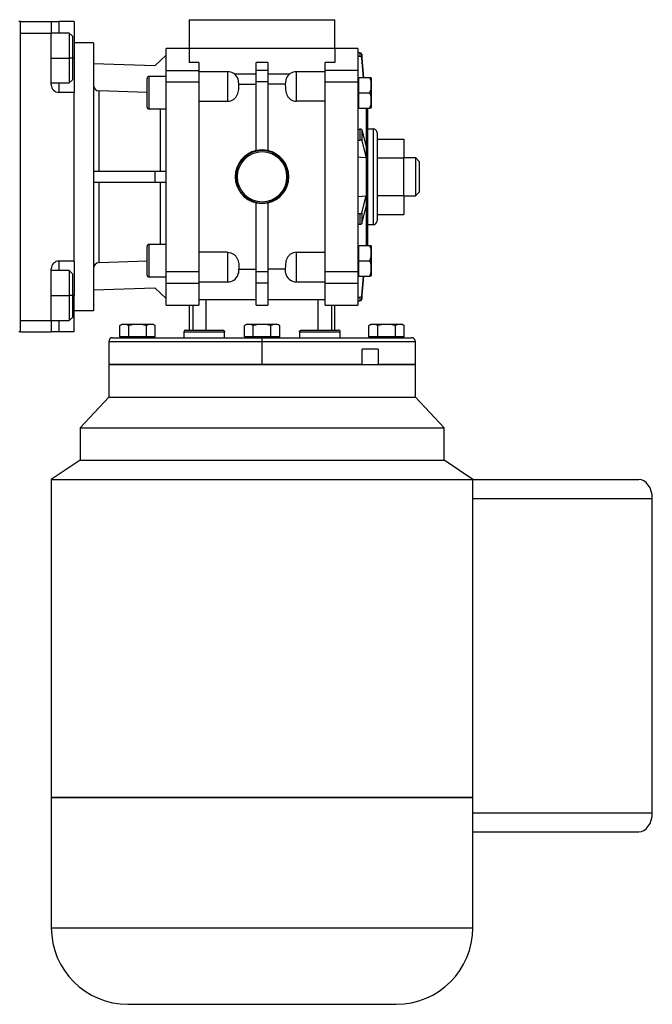
# Model space of a CAD drawing. Units: millimetres. Extents: x 312 to 2443, y 339 to 1551.
# Drawn here: x 1057 to 1222, y 797 to 1054 of the extents above; entities that cross this region are included whole.
import ezdxf

# ---------------------------------------------------------------- set-up
doc = ezdxf.new("R2010")
doc.units = ezdxf.units.MM

msp = doc.modelspace()

# ---------------------------------------------------------------- linework, layer by layer
at = {"color": 7, "linetype": 'Continuous', "lineweight": 25}
for p, q in [((1057.31, 1053.75), (1056.81, 1053.75)), ((1057.31, 972.75), (1057.31, 1053.75)), ((1057.31, 1053.75), (1065.31, 1053.75)), ((1065.31, 1053.75), (1065.31, 1050.75)), ((1065.31, 1053.75), (1067.31, 1053.75)), ((1071.31, 1053.75), (1067.31, 1053.75)), ((1071.31, 1053.75), (1071.31, 1044.25)), ((1101.31, 1054.25), (1139.31, 1054.25)), ((1101.31, 1054.25), (1101.31, 1046.75)), ((1139.31, 1046.75), (1139.31, 1054.25)), ((1057.31, 1050.75), (1065.31, 1050.75)), ((1057.31, 975.75), (1057.31, 1050.75)), ((1070.01, 1050.75), (1065.31, 1050.75)), ((1065.31, 1037.25), (1065.31, 1050.75)), ((1070.81, 1049.95), (1070.01, 1050.75)), ((1070.81, 1049.95), (1070.81, 1044.25)), ((1076.31, 1048.25), (1071.31, 1048.25)), ((1076.31, 1048.25), (1076.31, 978.25)), ((1101.31, 1046.75), (1095.31, 1046.75)), ((1095.31, 1041.02), (1095.31, 1046.75)), ((1101.31, 1046.75), (1101.31, 1043.09)), ((1139.31, 1046.75), (1101.31, 1046.75)), ((1145.31, 1046.75), (1139.31, 1046.75)), ((1139.31, 1046.75), (1139.31, 1043.09)), ((1145.31, 1046.75), (1145.31, 1041.02)), ((1070.81, 1044.25), (1070.01, 1044.25)), ((1070.81, 1044.25), (1070.81, 1038.55)), ((1071.31, 1044.25), (1071.31, 1035.25)), ((1095.31, 1045.01), (1092.31, 1042.2)), ((1145.85, 1045.64), (1145.31, 1045.64)), ((1145.85, 1044.66), (1145.31, 1044.66)), ((1145.85, 1045.64), (1145.85, 1044.66)), ((1146.35, 1045.21), (1146.35, 1044.23)), ((1146.86, 1039.17), (1146.35, 1045.21)), ((1146.78, 1039.17), (1146.35, 1044.23)), ((1092.31, 1042.2), (1076.31, 1042.75)), ((1095.31, 1041.02), (1103.81, 1041.02)), ((1095.31, 1038.03), (1095.31, 1041.02)), ((1103.81, 1043.09), (1101.31, 1043.09)), ((1103.81, 1043.09), (1103.81, 1041.02)), ((1103.81, 1041.02), (1103.81, 1038.03)), ((1121.81, 1043.09), (1118.81, 1043.09)), ((1118.81, 1041.02), (1118.81, 1043.09)), ((1121.81, 1041.02), (1118.81, 1041.02)), ((1118.81, 1038.03), (1118.81, 1041.02)), ((1121.81, 1043.09), (1121.81, 1041.02)), ((1121.81, 1041.02), (1121.81, 1038.03)), ((1139.31, 1043.09), (1136.81, 1043.09)), ((1136.81, 1041.02), (1136.81, 1043.09)), ((1145.31, 1041.02), (1136.81, 1041.02)), ((1136.81, 1038.03), (1136.81, 1041.02)), ((1145.31, 1041.02), (1145.31, 1038.03)), ((1070.01, 1037.75), (1070.81, 1038.55)), ((1090.31, 1031.42), (1090.31, 1038.92)), ((1090.81, 1030.92), (1090.81, 1039.42)), ((1095.31, 1039.42), (1090.81, 1039.42)), ((1111.31, 1040.67), (1103.81, 1040.67)), ((1111.31, 1040.67), (1111.31, 1032.96)), ((1118.81, 1040.04), (1113.15, 1040.04)), ((1114.25, 1037.39), (1114.05, 1038.9)), ((1127.48, 1040.04), (1121.81, 1040.04)), ((1126.58, 1038.89), (1126.38, 1037.39)), ((1136.81, 1040.67), (1129.31, 1040.67)), ((1129.31, 1032.96), (1129.31, 1040.67)), ((1145.31, 1038.61), (1145.52, 1038.61)), ((1145.52, 1035.17), (1145.52, 1039.17)), ((1145.52, 1039.17), (1148.45, 1039.17)), ((1148.81, 1039.01), (1148.81, 1031.33)), ((1065.31, 1037.75), (1070.01, 1037.75)), ((1095.31, 988.47), (1095.31, 1038.03)), ((1095.31, 1038.03), (1103.81, 1038.03)), ((1103.81, 1038.03), (1103.81, 988.47)), ((1114.25, 1037.39), (1118.81, 1037.39)), ((1118.81, 1020.08), (1118.81, 1038.03)), ((1121.81, 1038.03), (1118.81, 1038.03)), ((1121.81, 1038.03), (1121.81, 1020.08)), ((1126.38, 1037.39), (1121.81, 1037.39)), ((1136.81, 1038.03), (1145.31, 1038.03)), ((1136.81, 988.47), (1136.81, 1038.03)), ((1145.31, 1038.03), (1145.31, 988.47)), ((1071.31, 1035.25), (1067.31, 1035.25)), ((1071.31, 991.25), (1071.31, 1035.25)), ((1077.76, 1014.75), (1077.76, 1035.65)), ((1090.31, 1035.22), (1077.76, 1035.65)), ((1145.52, 1035.17), (1148.45, 1035.17)), ((1145.52, 1031.17), (1145.52, 1035.17)), ((1095.31, 1030.92), (1090.81, 1030.92)), ((1103.81, 1032.96), (1111.31, 1032.96)), ((1136.81, 1032.96), (1129.31, 1032.96)), ((1145.31, 1031.73), (1145.52, 1031.73)), ((1145.52, 1031.73), (1145.51, 1031.73)), ((1145.52, 1031.17), (1148.45, 1031.17)), ((1147.44, 1031.24), (1147.44, 1021.03)), ((1147.81, 1031.17), (1147.81, 995.33)), ((1145.31, 1025.65), (1145.85, 1025.65)), ((1145.85, 1025.65), (1145.85, 1022.82)), ((1146.35, 1025.5), (1146.35, 1022.67)), ((1146.35, 1025.5), (1147.44, 1021.05)), ((1147.81, 1025.75), (1149.31, 1025.75)), ((1149.31, 1025.75), (1149.31, 1000.75)), ((1150.31, 1024.75), (1150.31, 1001.75)), ((1150.31, 1023.06), (1157.31, 1023.06)), ((1157.31, 1023.06), (1157.31, 1018.16)), ((1145.31, 1022.82), (1145.85, 1022.82)), ((1146.35, 1022.67), (1147.44, 1018.21)), ((1147.44, 1021.05), (1147.44, 1019.63)), ((1120.31, 1020.25), (1118.81, 1020.08)), ((1121.81, 1020.08), (1120.31, 1020.25)), ((1147.44, 1019.63), (1147.44, 1018.21)), ((1147.44, 1018.21), (1147.44, 1018.19)), ((1147.44, 1018.19), (1147.44, 1008.31)), ((1150.31, 1018.16), (1157.31, 1018.16)), ((1157.31, 1018.25), (1160.31, 1018.25)), ((1157.31, 1008.34), (1157.31, 1018.16)), ((1160.31, 1018.25), (1160.31, 1008.25)), ((1161.31, 1017.25), (1160.31, 1018.25)), ((1161.31, 1017.25), (1161.31, 1009.25)), ((1076.31, 1014.75), (1092.31, 1014.75)), ((1092.31, 1014.75), (1092.31, 1011.75)), ((1092.31, 1014.75), (1095.31, 1014.75)), ((1113.31, 1013.25), (1113.46, 1013.25)), ((1113.46, 1013.25), (1113.81, 1013.25)), ((1127.17, 1013.25), (1126.81, 1013.25)), ((1127.31, 1013.25), (1127.17, 1013.25)), ((1092.31, 1011.75), (1076.31, 1011.75)), ((1077.76, 990.85), (1077.76, 1011.75)), ((1095.31, 1011.75), (1092.31, 1011.75)), ((1146.35, 1003.83), (1147.44, 1008.29)), ((1147.44, 1008.29), (1147.44, 1008.31)), ((1147.44, 1008.29), (1147.44, 1006.87)), ((1150.31, 1008.34), (1157.31, 1008.34)), ((1157.31, 1008.34), (1157.31, 1003.44)), ((1157.31, 1008.25), (1160.31, 1008.25)), ((1161.31, 1009.25), (1160.31, 1008.25)), ((1118.81, 1006.42), (1120.31, 1006.25)), ((1118.81, 988.47), (1118.81, 1006.42)), ((1120.31, 1006.25), (1121.81, 1006.42)), ((1121.81, 1006.42), (1121.81, 988.47)), ((1146.35, 1001), (1147.44, 1005.45)), ((1147.44, 1006.87), (1147.44, 1005.45)), ((1147.44, 1005.47), (1147.44, 995.26)), ((1145.31, 1003.68), (1145.85, 1003.68)), ((1145.85, 1003.68), (1145.85, 1000.85)), ((1146.35, 1003.83), (1146.35, 1001)), ((1150.31, 1003.44), (1157.31, 1003.44)), ((1145.31, 1000.85), (1145.85, 1000.85)), ((1147.81, 1000.75), (1149.31, 1000.75)), ((1090.31, 987.58), (1090.31, 995.08)), ((1090.81, 987.08), (1090.81, 995.58)), ((1095.31, 995.58), (1090.81, 995.58)), ((1145.31, 994.77), (1145.52, 994.77)), ((1145.51, 994.77), (1145.52, 994.77)), ((1145.52, 991.33), (1145.52, 995.33)), ((1145.52, 995.33), (1148.45, 995.33)), ((1148.81, 995.17), (1148.81, 987.49)), ((1111.31, 993.54), (1103.81, 993.54)), ((1129.31, 993.54), (1136.81, 993.54)), ((1071.31, 991.25), (1067.31, 991.25)), ((1071.31, 991.25), (1071.31, 982.25)), ((1077.76, 990.85), (1090.31, 991.28)), ((1145.52, 987.33), (1145.52, 991.33)), ((1145.52, 991.33), (1148.45, 991.33)), ((1065.31, 975.75), (1065.31, 989.25)), ((1070.01, 988.75), (1065.31, 988.75)), ((1070.81, 987.95), (1070.01, 988.75)), ((1070.81, 987.95), (1070.81, 982.25)), ((1095.31, 987.08), (1090.81, 987.08)), ((1103.81, 988.47), (1095.31, 988.47)), ((1095.31, 985.48), (1095.31, 988.47)), ((1103.81, 988.47), (1103.81, 985.48)), ((1114.25, 989.11), (1118.81, 989.11)), ((1121.81, 988.47), (1118.81, 988.47)), ((1118.81, 985.48), (1118.81, 988.47)), ((1126.38, 989.11), (1121.81, 989.11)), ((1121.81, 988.47), (1121.81, 985.48)), ((1145.31, 988.47), (1136.81, 988.47)), ((1136.81, 985.48), (1136.81, 988.47)), ((1145.31, 988.47), (1145.31, 985.48)), ((1145.31, 987.89), (1145.52, 987.89)), ((1145.52, 987.33), (1148.45, 987.33)), ((1146.35, 982.27), (1146.78, 987.33)), ((1146.35, 981.29), (1146.86, 987.33)), ((1095.31, 985.48), (1103.81, 985.48)), ((1095.31, 979.75), (1095.31, 985.48)), ((1103.81, 985.83), (1111.31, 985.83)), ((1103.81, 985.48), (1103.81, 979.75)), ((1121.81, 985.48), (1118.81, 985.48)), ((1118.81, 979.75), (1118.81, 985.48)), ((1121.81, 985.48), (1121.81, 979.75)), ((1129.31, 985.83), (1136.81, 985.83)), ((1136.81, 985.48), (1145.31, 985.48)), ((1136.81, 979.75), (1136.81, 985.48)), ((1145.31, 985.48), (1145.31, 979.75)), ((1070.81, 982.25), (1070.01, 982.25)), ((1070.81, 982.25), (1070.81, 976.55)), ((1071.31, 972.75), (1071.31, 982.25)), ((1076.31, 983.75), (1092.31, 984.29)), ((1092.31, 984.29), (1095.31, 981.49)), ((1145.31, 981.84), (1145.85, 981.84)), ((1145.85, 981.84), (1145.85, 980.86)), ((1146.35, 982.27), (1146.35, 981.29)), ((1095.31, 979.75), (1101.31, 979.75)), ((1101.31, 979.75), (1101.31, 973.25)), ((1101.31, 979.75), (1103.81, 979.75)), ((1102.21, 979.75), (1102.21, 974.25)), ((1103.81, 981.25), (1118.81, 981.25)), ((1118.81, 979.75), (1121.81, 979.75)), ((1121.81, 981.25), (1136.81, 981.25)), ((1136.81, 979.75), (1139.31, 979.75)), ((1138.42, 979.75), (1138.42, 974.25)), ((1139.31, 979.75), (1145.31, 979.75)), ((1139.31, 973.25), (1139.31, 979.75)), ((1145.31, 980.86), (1145.85, 980.86)), ((1076.31, 978.25), (1071.31, 978.25)), ((1057.31, 975.75), (1065.31, 975.75)), ((1065.31, 975.75), (1070.01, 975.75)), ((1065.31, 975.75), (1065.31, 972.75)), ((1070.01, 975.75), (1070.81, 976.55)), ((1083.2, 971.46), (1083.2, 974.39)), ((1083.98, 974.75), (1087.81, 974.75)), ((1085.51, 971.46), (1085.51, 974.39)), ((1087.81, 974.75), (1087.81, 974.73)), ((1087.81, 974.75), (1091.65, 974.75)), ((1090.12, 971.46), (1090.12, 974.39)), ((1092.43, 971.46), (1092.43, 974.39)), ((1102.21, 974.25), (1102.21, 973.25)), ((1102.21, 974.25), (1102.21, 974.25)), ((1115.7, 971.46), (1115.7, 974.39)), ((1116.48, 974.75), (1120.31, 974.75)), ((1118.01, 971.46), (1118.01, 974.39)), ((1120.31, 974.75), (1120.31, 974.73)), ((1120.31, 974.75), (1124.15, 974.75)), ((1122.62, 971.46), (1122.62, 974.39)), ((1124.93, 971.46), (1124.93, 974.39)), ((1138.42, 974.25), (1138.42, 974.25)), ((1138.42, 974.25), (1138.42, 973.25)), ((1148.2, 971.46), (1148.2, 974.39)), ((1148.98, 974.75), (1152.81, 974.75)), ((1150.51, 971.46), (1150.51, 974.39)), ((1152.81, 974.75), (1152.81, 974.73)), ((1152.81, 974.75), (1156.65, 974.75)), ((1155.12, 971.46), (1155.12, 974.39)), ((1157.43, 971.46), (1157.43, 974.39)), ((1057.31, 972.75), (1056.81, 972.75)), ((1057.31, 972.75), (1065.31, 972.75)), ((1067.31, 972.75), (1065.31, 972.75)), ((1071.31, 972.75), (1067.31, 972.75)), ((1099.92, 972.75), (1099.92, 971.25)), ((1100.42, 973.25), (1109.87, 973.25)), ((1106.17, 972.75), (1110.55, 972.75)), ((1110.55, 971.25), (1110.55, 972.75)), ((1130.08, 972.75), (1134.46, 972.75)), ((1130.08, 972.75), (1130.08, 971.25)), ((1130.76, 973.25), (1140.21, 973.25)), ((1140.71, 971.25), (1140.71, 972.75)), ((1080.31, 970.25), (1080.31, 964.25)), ((1081.31, 971.25), (1120.31, 971.25)), ((1085.51, 971.46), (1083.2, 971.46)), ((1084.37, 971.46), (1084.37, 971.25)), ((1090.12, 971.46), (1085.51, 971.46)), ((1087.81, 971.25), (1087.81, 971.46)), ((1092.43, 971.46), (1090.12, 971.46)), ((1091.25, 971.25), (1091.25, 971.46)), ((1118.01, 971.46), (1115.7, 971.46)), ((1116.87, 971.46), (1116.87, 971.25)), ((1122.62, 971.46), (1118.01, 971.46)), ((1120.31, 971.25), (1120.31, 971.46)), ((1120.31, 970.25), (1120.31, 971.25)), ((1120.31, 971.25), (1159.31, 971.25)), ((1120.31, 964.25), (1120.31, 970.25)), ((1124.93, 971.46), (1122.62, 971.46)), ((1123.75, 971.25), (1123.75, 971.46)), ((1150.51, 971.46), (1148.2, 971.46)), ((1149.37, 971.46), (1149.37, 971.25)), ((1155.12, 971.46), (1150.51, 971.46)), ((1152.81, 971.25), (1152.81, 971.46)), ((1157.43, 971.46), (1155.12, 971.46)), ((1156.25, 971.25), (1156.25, 971.46)), ((1160.31, 964.25), (1160.31, 970.25)), ((1150.64, 968.25), (1146.4, 968.25)), ((1146.4, 964.25), (1146.4, 968.25)), ((1150.64, 968.25), (1150.64, 964.25)), ((1080.31, 964.25), (1080.31, 955.75)), ((1080.31, 964.25), (1148.6, 964.25)), ((1148.6, 964.25), (1160.31, 964.25)), ((1160.31, 964.25), (1150.64, 964.25)), ((1160.31, 955.75), (1160.31, 964.25)), ((1080.31, 955.75), (1072.81, 947.75)), ((1080.31, 955.75), (1148.6, 955.75)), ((1148.6, 955.75), (1160.31, 955.75)), ((1167.81, 947.75), (1160.31, 955.75)), ((1072.81, 947.75), (1072.81, 939.25)), ((1072.81, 947.75), (1153.9, 947.75)), ((1153.9, 947.75), (1167.81, 947.75)), ((1167.81, 939.25), (1167.81, 947.75)), ((1072.81, 939.25), (1065.31, 934.25)), ((1072.81, 939.25), (1153.9, 939.25)), ((1153.9, 939.25), (1167.81, 939.25)), ((1175.31, 934.25), (1167.81, 939.25)), ((1065.31, 934.25), (1065.31, 851.35)), ((1065.31, 934.25), (1175.31, 934.25)), ((1175.31, 851.35), (1175.31, 934.25)), ((1175.31, 934.25), (1218.6, 934.25)), ((1222.14, 847.25), (1222.14, 929.25)), ((1065.31, 851.35), (1175.31, 851.35)), ((1065.31, 851.25), (1065.31, 817.25)), ((1065.31, 851.25), (1175.31, 851.25)), ((1066.31, 851.35), (1066.31, 851.25)), ((1174.31, 851.25), (1174.31, 851.35)), ((1175.31, 817.25), (1175.31, 851.25)), ((1175.31, 842.25), (1218.6, 842.25)), ((1085.31, 797.25), (1145.06, 797.25)), ((1145.06, 797.25), (1155.31, 797.25))]:
    msp.add_line(p, q, dxfattribs=at)
at = {"color": 8, "linetype": 'Continuous', "lineweight": 25}
for p, q in [((1067.31, 1053.75), (1067.31, 1050.75)), ((1065.31, 1044.25), (1070.01, 1044.25)), ((1071.31, 1044.25), (1070.81, 1044.25)), ((1067.31, 1037.75), (1067.31, 1035.25)), ((1093.76, 1030.92), (1093.76, 1014.75)), ((1093.76, 1011.75), (1093.76, 995.58)), ((1111.31, 993.54), (1111.31, 985.83)), ((1129.31, 985.83), (1129.31, 993.54)), ((1067.31, 991.25), (1067.31, 988.75)), ((1065.31, 982.25), (1070.01, 982.25)), ((1071.31, 982.25), (1070.81, 982.25)), ((1105.69, 973.25), (1105.69, 981.25)), ((1134.94, 973.25), (1134.94, 981.25)), ((1067.31, 975.75), (1067.31, 972.75)), ((1099.92, 972.75), (1106.17, 972.75)), ((1134.46, 972.75), (1140.71, 972.75)), ((1080.31, 970.25), (1120.31, 970.25)), ((1120.31, 970.25), (1160.31, 970.25)), ((1175.31, 929.25), (1222.14, 929.25)), ((1175.31, 847.25), (1222.14, 847.25)), ((1065.31, 817.25), (1159.21, 817.25)), ((1159.21, 817.25), (1175.31, 817.25))]:
    msp.add_line(p, q, dxfattribs=at)
at = {"color": 7, "linetype": 'Continuous', "lineweight": 25, "flags": 128}
for points in [[(1070.01, 1050.75), (1070.01, 1050.7), (1070.01, 1050.33), (1070.01, 1049.6), (1070.01, 1048.56), (1070.01, 1047.27), (1070.01, 1045.81), (1070.01, 1044.25)], [(1070.01, 1044.25), (1070.01, 1042.69), (1070.01, 1041.23), (1070.01, 1039.94), (1070.01, 1038.9), (1070.01, 1038.17), (1070.01, 1037.8), (1070.01, 1037.75)], [(1147.44, 1018.19), (1146.11, 1018.31), (1145.31, 1018.38)], [(1145.31, 1008.12), (1146.39, 1008.21), (1147.44, 1008.31)], [(1070.01, 988.75), (1070.01, 988.7), (1070.01, 988.33), (1070.01, 987.6), (1070.01, 986.56), (1070.01, 985.27), (1070.01, 983.81), (1070.01, 982.25)], [(1070.01, 982.25), (1070.01, 980.69), (1070.01, 979.23), (1070.01, 977.94), (1070.01, 976.9), (1070.01, 976.17), (1070.01, 975.8), (1070.01, 975.75)], [(1222.14, 929.25), (1222.07, 930.23), (1221.87, 931.16), (1221.54, 932.03), (1221.1, 932.79), (1220.57, 933.41), (1219.96, 933.87), (1219.29, 934.15), (1218.6, 934.25)], [(1218.6, 842.25), (1219.29, 842.35), (1219.96, 842.63), (1220.57, 843.09), (1221.1, 843.71), (1221.54, 844.47), (1221.87, 845.34), (1222.07, 846.27), (1222.14, 847.25)]]:
    msp.add_lwpolyline(points, dxfattribs=at)
at = {"color": 7, "linetype": 'Continuous', "lineweight": 25}
for centre, radius, start, end in [((1145.87, 1045.15), 0.49, 6.371, 91.3859), ((1145.87, 1044.18), 0.49, 6.371, 91.3859), ((1090.81, 1038.92), 0.5, 90, 180), ((1111.31, 1037.67), 3, 24.1779, 90), ((1129.31, 1037.67), 3, 90, 155.9282), ((1147.62, 1038.93), 1.2, 3.8011, 11.5734), ((1067.31, 1037.25), 2, 180, 270), ((1077.82, 1037.15), 1.5, 179.9451, 267.968), ((1090.81, 1031.42), 0.5, 180, 270), ((1147.62, 1031.41), 1.2, 348.4266, 356.1989), ((1145.95, 1025.08), 0.58, 46.6278, 99.9103), ((1149.31, 1024.75), 1, 0, 90), ((1145.95, 1022.25), 0.58, 46.6278, 99.9103), ((1120.31, 1013.25), 7, 102.3736, 180), ((1120.31, 1013.25), 6.85, 0, 180), ((1120.31, 1013.25), 6.5, 0, 180), ((1120.31, 1013.25), 7, 0, 77.6264), ((1120.31, 1013.25), 7, 180, 257.6264), ((1120.31, 1013.25), 6.85, 180, 0), ((1120.31, 1013.25), 6.5, 180, 0), ((1120.31, 1013.25), 7, 282.3736, 0), ((1145.95, 1004.25), 0.58, 260.0897, 313.3722), ((1145.95, 1001.42), 0.58, 260.0897, 313.3722), ((1149.31, 1001.75), 1, 270, 0), ((1090.81, 995.08), 0.5, 90, 180), ((1147.62, 995.09), 1.2, 3.8011, 11.5734), ((1067.31, 989.25), 2, 90, 180), ((1090.81, 987.58), 0.5, 180, 270), ((1111.31, 988.83), 3, 270, 335.3886), ((1129.31, 988.83), 3, 204.7546, 270), ((1147.62, 987.57), 1.2, 348.4266, 356.1989), ((1145.87, 982.32), 0.49, 268.6141, 353.629), ((1145.87, 981.35), 0.49, 268.6141, 353.629), ((1084.06, 973.55), 1.2, 93.8011, 135.7497), ((1091.57, 973.55), 1.2, 44.3707, 86.1989), ((1116.56, 973.55), 1.2, 93.8011, 135.7497), ((1124.07, 973.55), 1.2, 44.3707, 86.1989), ((1149.06, 973.55), 1.2, 93.8011, 135.7497), ((1156.57, 973.55), 1.2, 44.3707, 86.1989), ((1100.42, 972.75), 0.5, 90, 180), ((1140.21, 972.75), 0.5, 0, 90), ((1081.31, 970.25), 1, 90, 180), ((1159.31, 970.25), 1, 0, 90), ((1085.31, 817.25), 20, 180, 270), ((1155.31, 817.25), 20, 270, 0)]:
    msp.add_arc(centre, radius, start, end, dxfattribs=at)
msp.add_ellipse((1077.81, 989.35), major_axis=(-0.09, -1.5), ratio=0.997868, start_param=3.236922, end_param=4.773839, dxfattribs=at)
for points, knots in [([(1148.45, 1035.17), (1148.57, 1035.5), (1148.81, 1036.15), (1148.79, 1037.17), (1148.81, 1038.19), (1148.57, 1038.85), (1148.45, 1039.17)], [0, 0, 0, 0, 0.249372, 0.5, 0.750628, 1, 1, 1, 1]), ([(1148.45, 1039.17), (1148.57, 1039.17), (1148.81, 1039.17), (1148.8, 1039.17), (1148.79, 1039.17)], [0, 0, 0, 0, 0.498737, 1, 1, 1, 1]), ([(1111.31, 1032.96), (1111.6, 1032.98), (1112.16, 1033.03), (1112.91, 1033.43), (1113.48, 1033.97), (1114.01, 1034.83), (1114.26, 1036.01), (1114.25, 1036.93), (1114.25, 1037.39)], [0, 0, 0, 0, 0.124752, 0.249594, 0.37788, 0.499663, 0.749469, 1, 1, 1, 1]), ([(1126.38, 1037.39), (1126.38, 1036.93), (1126.37, 1036.01), (1126.62, 1034.83), (1127.15, 1033.97), (1127.72, 1033.43), (1128.47, 1033.03), (1129.03, 1032.98), (1129.31, 1032.96)], [0, 0, 0, 0, 0.250526, 0.500331, 0.622107, 0.750401, 0.875245, 1, 1, 1, 1]), ([(1148.45, 1031.17), (1148.57, 1031.5), (1148.81, 1032.15), (1148.79, 1033.17), (1148.81, 1034.19), (1148.57, 1034.85), (1148.45, 1035.17)], [0, 0, 0, 0, 0.2493718, 0.4999999, 0.750628, 1, 1, 1, 1]), ([(1148.79, 1031.17), (1148.8, 1031.17), (1148.81, 1031.17), (1148.57, 1031.17), (1148.45, 1031.17)], [0, 0, 0, 0, 0.501263, 1, 1, 1, 1]), ([(1148.45, 991.33), (1148.57, 991.65), (1148.81, 992.31), (1148.79, 993.33), (1148.81, 994.35), (1148.57, 995), (1148.45, 995.33)], [0, 0, 0, 0, 0.2493718, 0.4999999, 0.750628, 1, 1, 1, 1]), ([(1148.45, 995.33), (1148.57, 995.33), (1148.81, 995.33), (1148.8, 995.33), (1148.79, 995.33)], [0, 0, 0, 0, 0.498737, 1, 1, 1, 1]), ([(1111.31, 993.54), (1111.6, 993.52), (1112.16, 993.47), (1112.9, 993.08), (1113.48, 992.54), (1114.01, 991.67), (1114.26, 990.48), (1114.25, 989.57), (1114.25, 989.11)], [0, 0, 0, 0, 0.124752, 0.249592, 0.374564, 0.499664, 0.749469, 1, 1, 1, 1]), ([(1129.31, 993.54), (1129.03, 993.52), (1128.47, 993.47), (1127.72, 993.07), (1127.15, 992.53), (1126.62, 991.67), (1126.37, 990.48), (1126.38, 989.57), (1126.38, 989.11)], [0, 0, 0, 0, 0.124752, 0.249594, 0.37788, 0.499663, 0.749469, 1, 1, 1, 1]), ([(1148.45, 987.33), (1148.57, 987.65), (1148.81, 988.31), (1148.79, 989.33), (1148.81, 990.35), (1148.57, 991), (1148.45, 991.33)], [0, 0, 0, 0, 0.249372, 0.5, 0.750628, 1, 1, 1, 1]), ([(1113.99, 987.61), (1114.08, 987.79), (1114.3, 988.25), (1114.27, 988.78), (1114.25, 989.11)], [0, 0, 0, 0, 0.375747, 1, 1, 1, 1]), ([(1126.38, 989.11), (1126.36, 988.78), (1126.33, 988.25), (1126.56, 987.78), (1126.64, 987.61)], [0, 0, 0, 0, 0.622979, 1, 1, 1, 1]), ([(1148.79, 987.33), (1148.8, 987.33), (1148.81, 987.33), (1148.57, 987.33), (1148.45, 987.33)], [0, 0, 0, 0, 0.501263, 1, 1, 1, 1]), ([(1085.51, 974.39), (1085.32, 974.51), (1084.94, 974.74), (1084.35, 974.72), (1083.76, 974.74), (1083.38, 974.51), (1083.2, 974.39)], [0, 0, 0, 0, 0.249372, 0.5, 0.750628, 1, 1, 1, 1]), ([(1087.81, 974.73), (1087.42, 974.73), (1086.63, 974.74), (1085.88, 974.51), (1085.51, 974.39)], [0, 0, 0, 0, 0.501263, 1, 1, 1, 1]), ([(1090.12, 974.39), (1089.75, 974.51), (1089, 974.74), (1088.21, 974.73), (1087.81, 974.73)], [0, 0, 0, 0, 0.498737, 1, 1, 1, 1]), ([(1092.43, 974.39), (1092.25, 974.51), (1091.87, 974.74), (1091.28, 974.72), (1090.69, 974.74), (1090.31, 974.51), (1090.12, 974.39)], [0, 0, 0, 0, 0.249372, 0.5, 0.750628, 1, 1, 1, 1]), ([(1118.01, 974.39), (1117.82, 974.51), (1117.44, 974.74), (1116.85, 974.72), (1116.26, 974.74), (1115.88, 974.51), (1115.7, 974.39)], [0, 0, 0, 0, 0.249372, 0.5, 0.750628, 1, 1, 1, 1]), ([(1120.31, 974.73), (1119.92, 974.73), (1119.13, 974.74), (1118.38, 974.51), (1118.01, 974.39)], [0, 0, 0, 0, 0.501263, 1, 1, 1, 1]), ([(1122.62, 974.39), (1122.25, 974.51), (1121.5, 974.74), (1120.71, 974.73), (1120.31, 974.73)], [0, 0, 0, 0, 0.498737, 1, 1, 1, 1]), ([(1124.93, 974.39), (1124.75, 974.51), (1124.37, 974.74), (1123.78, 974.72), (1123.19, 974.74), (1122.81, 974.51), (1122.62, 974.39)], [0, 0, 0, 0, 0.249372, 0.5, 0.750628, 1, 1, 1, 1]), ([(1150.51, 974.39), (1150.32, 974.51), (1149.94, 974.74), (1149.35, 974.72), (1148.76, 974.74), (1148.38, 974.51), (1148.2, 974.39)], [0, 0, 0, 0, 0.2493719, 0.5, 0.750628, 1, 1, 1, 1]), ([(1152.81, 974.73), (1152.42, 974.73), (1151.63, 974.74), (1150.88, 974.51), (1150.51, 974.39)], [0, 0, 0, 0, 0.501263, 1, 1, 1, 1]), ([(1155.12, 974.39), (1154.75, 974.51), (1154, 974.74), (1153.21, 974.73), (1152.81, 974.73)], [0, 0, 0, 0, 0.498737, 1, 1, 1, 1]), ([(1157.43, 974.39), (1157.25, 974.51), (1156.87, 974.74), (1156.28, 974.72), (1155.69, 974.74), (1155.31, 974.51), (1155.12, 974.39)], [0, 0, 0, 0, 0.249372, 0.5, 0.750628, 1, 1, 1, 1]), ([(1109.87, 973.25), (1109.95, 973.24), (1110.1, 973.23), (1110.29, 973.16), (1110.41, 973.06), (1110.49, 972.97), (1110.54, 972.87), (1110.55, 972.79), (1110.55, 972.75)], [0, 0, 0, 0, 0.250065, 0.499784, 0.628626, 0.750087, 0.876213, 1, 1, 1, 1]), ([(1130.08, 972.75), (1130.08, 972.79), (1130.09, 972.87), (1130.14, 972.97), (1130.22, 973.06), (1130.34, 973.16), (1130.53, 973.23), (1130.68, 973.24), (1130.76, 973.25)], [0, 0, 0, 0, 0.123712, 0.249908, 0.371238, 0.500212, 0.749932, 1, 1, 1, 1]), ([(1120.31, 964.25), (1118.41, 964.25), (1114.61, 964.25), (1109.03, 964.25), (1103.67, 964.25), (1098.65, 964.25), (1094.07, 964.25), (1090.02, 964.25), (1086.58, 964.25), (1083.84, 964.25), (1081.81, 964.25), (1080.66, 964.25), (1080.18, 964.25), (1080.32, 964.25), (1080.32, 964.25)], [0, 0, 0, 0, 0.090763, 0.181527, 0.27229, 0.363053, 0.453816, 0.54458, 0.635343, 0.726106, 0.816869, 0.907633, 0.998396, 1, 1, 1, 1])]:
    msp.add_open_spline(points, degree=3, knots=knots, dxfattribs=at)
msp.add_open_spline([(1146.4, 964.25), (1144.52, 964.25), (1140.77, 964.25), (1134.29, 964.25), (1127.42, 964.25), (1122.68, 964.25), (1120.31, 964.25)], degree=3, dxfattribs=at)

doc.saveas('drawing.dxf')
